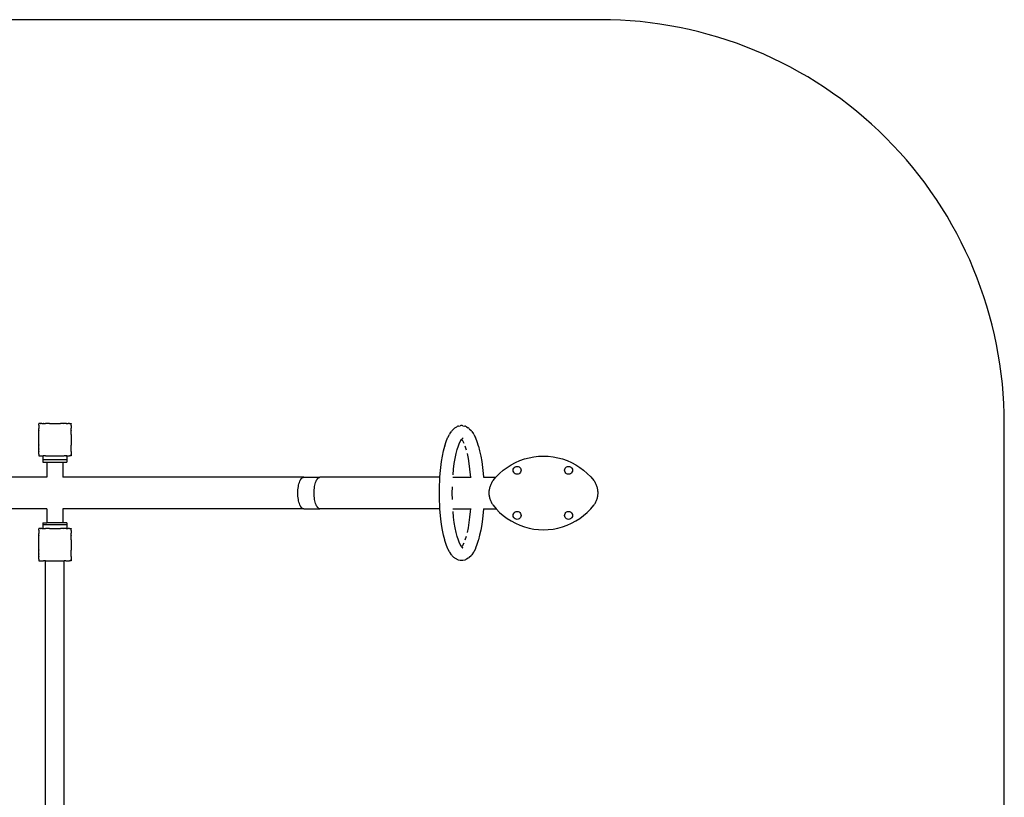
# Model space of a CAD drawing. Units: inches. Extents: x -235 to 235, y -268 to 117.
# Drawn here: x -9 to 235, y -76 to 117 of the extents above; entities that cross this region are included whole.
import ezdxf

# ---------------------------------------------------------------- set-up
doc = ezdxf.new("R2010")
doc.units = ezdxf.units.IN
doc.header["$MEASUREMENT"] = 0

# ---------------------------------------------------------------- blocks, each defined once
blk = doc.blocks.new('0508 2d')
for p, q in [((-3.9, 17), (-3.9, 16.98)), ((-3.9, 17), (-3.88, 17)), ((-3.88, 17), (-3.9, 16.98)), ((-3.9, 16.6), (-3.9, 16.98)), ((-3.9, 16.6), (-3.9, 16.59)), ((-3.9, 16.6), (-3.9, 16.6)), ((-3.89, 16.6), (-3.9, 16.59)), ((-3.9, 16.6), (-3.89, 16.6)), ((-3.9, 16.59), (-3.9, 16.58)), ((-3.9, 16.58), (-3.9, 15.91)), ((-3.9, 15.91), (-3.9, 15.82)), ((-3.9, 15.91), (-3.86, 15.88)), ((-3.86, 15.88), (-3.9, 15.82)), ((-3.9, 15.31), (-3.9, 15.82)), ((-3.9, 15.31), (-3.9, 15.21)), ((-3.9, 15.31), (-3.86, 15.29)), ((-3.86, 15.29), (-3.9, 15.21)), ((-3.9, 14.3), (-3.9, 15.21)), ((-3.5, 17), (-3.88, 17)), ((-3.5, 17), (-3.5, 17)), ((-3.49, 17), (-3.5, 17)), ((-3.48, 17), (-3.49, 17)), ((-3.44, 17), (-3.48, 17)), ((-3.44, 17), (-3.4, 17)), ((-3.16, 17), (-3.44, 17)), ((-3.16, 17), (-3.4, 17)), ((-3.16, 17), (-2.8, 17)), ((-2.72, 17), (-2.8, 17)), ((-2.8, 17), (-2.77, 16.96)), ((-2.72, 17), (-2.77, 16.96)), ((-2.72, 17), (-2.2, 17)), ((-2.11, 17), (-2.2, 17)), ((-2.2, 17), (-2.18, 16.96)), ((-2.11, 17), (-2.18, 16.96)), ((-1.22, 17), (-2.11, 17)), ((-1.2, 17), (-1.22, 17)), ((-1.2, 17), (-1.19, 17)), ((-1.19, 17), (-1.19, 17)), ((-1.19, 17), (-1.18, 17)), ((-1.18, 17), (1.38, 17)), ((1.39, 17), (1.38, 17)), ((1.4, 17), (1.39, 17)), ((1.4, 17), (1.4, 17)), ((1.4, 17), (1.46, 17)), ((2.29, 17), (1.46, 17)), ((2.32, 17), (2.29, 17)), ((2.32, 17), (2.32, 17)), ((2.39, 16.96), (2.32, 17)), ((2.41, 17), (2.32, 17)), ((2.41, 17), (2.39, 16.96)), ((2.9, 17), (2.41, 17)), ((2.45, 17), (2.41, 17)), ((2.78, 17), (2.45, 17)), ((2.9, 17), (2.78, 17)), ((2.93, 17), (2.9, 17)), ((2.93, 17), (2.9, 17)), ((2.98, 16.96), (2.93, 17)), ((2.93, 17), (2.93, 17)), ((3.01, 17), (2.93, 17)), ((3, 17), (2.93, 17)), ((3.01, 17), (2.98, 16.96)), ((3.01, 17), (3.37, 17)), ((3.57, 17), (3.37, 17)), ((3.6, 17), (3.37, 17)), ((3.66, 17), (3.57, 17)), ((3.6, 17), (3.66, 17)), ((3.7, 17), (3.66, 17)), ((3.7, 17), (3.7, 17)), ((3.71, 17), (3.7, 17)), ((3.71, 17), (3.7, 17)), ((3.73, 17), (3.71, 17)), ((3.73, 17), (4.09, 17)), ((4.1, 15.9), (4.07, 15.88)), ((4.1, 15.82), (4.07, 15.88)), ((4.1, 15.31), (4.07, 15.29)), ((4.1, 15.21), (4.07, 15.29)), ((4.09, 17), (4.1, 17)), ((4.1, 16.99), (4.09, 17)), ((4.09, 17), (4.09, 17)), ((4.1, 17), (4.1, 16.99)), ((4.1, 16.62), (4.1, 16.99)), ((4.11, 16.6), (4.1, 16.62)), ((4.11, 16.6), (4.1, 16.6)), ((4.11, 16.59), (4.1, 16.6)), ((4.1, 16.55), (4.11, 16.59)), ((4.1, 16.55), (4.1, 15.9)), ((4.1, 15.82), (4.1, 15.9)), ((4.11, 15.82), (4.1, 15.89)), ((4.1, 15.8), (4.11, 15.82)), ((4.11, 15.82), (4.1, 15.82)), ((4.1, 15.31), (4.1, 15.8)), ((4.1, 15.67), (4.1, 15.8)), ((4.1, 15.35), (4.1, 15.67)), ((4.1, 15.31), (4.1, 15.35)), ((4.1, 15.31), (4.1, 15.21)), ((4.1, 14.35), (4.1, 15.21)), ((4.11, 16.59), (4.11, 16.6)), ((97.84, 14.46), (98.24, 15.06)), ((98.33, 15.19), (98.24, 15.06)), ((98.44, 15.3), (98.33, 15.19)), ((98.44, 15.3), (98.86, 15.74)), ((98.98, 15.84), (98.86, 15.74)), ((99.11, 15.93), (98.98, 15.84)), ((99.11, 15.93), (99.56, 16.2)), ((99.7, 16.28), (99.56, 16.2)), ((99.85, 16.34), (99.7, 16.28)), ((100, 16.38), (99.85, 16.34)), ((100, 16.38), (100.45, 16.47)), ((100.61, 16.5), (100.45, 16.47)), ((100.77, 16.51), (100.61, 16.5)), ((100.94, 16.5), (100.77, 16.51)), ((101.1, 16.47), (100.94, 16.5)), ((101.1, 16.47), (101.55, 16.38)), ((101.7, 16.34), (101.55, 16.38)), ((101.85, 16.28), (101.7, 16.34)), ((101.99, 16.2), (101.85, 16.28)), ((101.99, 16.2), (102.43, 15.93)), ((102.56, 15.84), (102.43, 15.93)), ((102.68, 15.74), (102.56, 15.84)), ((102.68, 15.74), (103.11, 15.3)), ((103.22, 15.19), (103.11, 15.3)), ((103.31, 15.06), (103.22, 15.19)), ((103.31, 15.06), (103.71, 14.46)), ((-3.9, 14.3), (-3.9, 14.28)), ((-3.89, 14.3), (-3.9, 14.28)), ((-3.9, 14.3), (-3.89, 14.3)), ((-3.9, 11.72), (-3.9, 14.28)), ((4.11, 14.3), (4.1, 14.35)), ((4.1, 14.29), (4.1, 14.3)), ((4.11, 14.3), (4.1, 14.3)), ((4.1, 14.29), (4.1, 14.29)), ((4.1, 14.27), (4.1, 14.29)), ((4.1, 14.27), (4.1, 11.71)), ((96.63, 11.51), (96.97, 12.55)), ((96.97, 12.55), (97.32, 13.45)), ((97.38, 13.58), (97.32, 13.45)), ((97.38, 13.58), (97.76, 14.33)), ((97.84, 14.46), (97.76, 14.33)), ((99.99, 11.5), (100.27, 12.21)), ((100.27, 12.21), (100.57, 12.79)), ((100.27, 12.21), (100.32, 12.32)), ((100.57, 12.79), (100.77, 13.1)), ((100.57, 12.79), (100.61, 12.87)), ((100.77, 13.1), (100.78, 13.11)), ((100.77, 13.1), (100.98, 12.79)), ((100.78, 13.11), (100.82, 13.16)), ((100.78, 13.11), (100.85, 13.04)), ((100.82, 13.16), (100.96, 13.32)), ((100.82, 13.16), (100.89, 13.27)), ((100.96, 13.32), (101.1, 13.34)), ((100.96, 13.32), (100.97, 13.32)), ((100.97, 13.32), (101.18, 13.45)), ((100.97, 13.32), (101.06, 13.41)), ((100.98, 12.79), (101.29, 12.19)), ((100.98, 12.79), (101.01, 12.74)), ((103.79, 14.33), (103.71, 14.46)), ((103.79, 14.33), (104.17, 13.58)), ((104.22, 13.45), (104.17, 13.58)), ((104.22, 13.45), (104.58, 12.55)), ((104.58, 12.55), (104.91, 11.51)), ((-3.9, 11.72), (-3.9, 11.7)), ((-3.9, 11.72), (-3.89, 11.7)), ((-3.9, 11.7), (-3.89, 11.7)), ((-3.9, 10.79), (-3.9, 11.7)), ((-3.9, 10.79), (-3.9, 10.69)), ((-3.9, 10.79), (-3.86, 10.71)), ((-3.9, 10.69), (-3.86, 10.71)), ((-3.9, 10.18), (-3.9, 10.69)), ((-3.9, 10.18), (-3.9, 10.09)), ((-3.9, 10.18), (-3.86, 10.12)), ((-3.9, 10.09), (-3.86, 10.12)), ((-3.9, 9.41), (-3.9, 10.09)), ((4.07, 10.71), (4.1, 10.78)), ((4.1, 10.69), (4.07, 10.71)), ((4.07, 10.12), (4.1, 10.18)), ((4.1, 10.1), (4.07, 10.12)), ((4.1, 11.71), (4.1, 11.71)), ((4.1, 11.69), (4.1, 11.71)), ((4.1, 11.69), (4.1, 11.69)), ((4.1, 10.78), (4.1, 11.69)), ((4.1, 10.69), (4.1, 10.78)), ((4.1, 10.18), (4.1, 10.69)), ((4.1, 10.1), (4.1, 10.18)), ((4.1, 10.1), (4.1, 9.41)), ((96.04, 8.97), (96.3, 10.24)), ((96.3, 10.24), (96.6, 11.4)), ((96.63, 11.51), (96.6, 11.4)), ((99.43, 9.58), (99.69, 10.56)), ((99.69, 10.56), (99.99, 11.5)), ((99.69, 10.56), (99.71, 10.66)), ((101.56, 11.5), (101.86, 10.54)), ((104.94, 11.4), (104.91, 11.51)), ((104.94, 11.4), (105.24, 10.24)), ((105.24, 10.24), (105.51, 8.97)), ((-3.9, 9.41), (-3.9, 9.4)), ((-3.9, 9.41), (-3.89, 9.4)), ((-3.9, 9.4), (-3.89, 9.4)), ((-3.9, 9.4), (-3.9, 9.02)), ((-3.9, 9.02), (-3.9, 9)), ((-3.9, 9.02), (-3.88, 9)), ((-3.9, 9), (-3.88, 9)), ((-3.88, 9), (-3.5, 9)), ((-3.5, 9), (-3.49, 9)), ((-3.5, 9), (-3.49, 9)), ((-3.49, 9), (-3.49, 9)), ((-3.49, 9), (-2.91, 9)), ((-2.91, 9), (-2.91, 8)), ((-2.91, 9), (-2.8, 9)), ((-2.91, 8), (-2.91, 7.5)), ((3.09, 8), (-2.91, 8)), ((-2.91, 7.5), (-1.91, 7.5)), ((-2.8, 9), (-2.77, 9.04)), ((-2.8, 9), (-2.71, 9)), ((-2.8, 9), (-2.8, 9)), ((-2.72, 9), (-2.8, 9)), ((-2.77, 9.04), (-2.72, 9)), ((-2.72, 9), (-2.71, 9)), ((-2.21, 9), (-2.71, 9)), ((-2.21, 9), (-2.1, 9)), ((-2.21, 9), (-2.2, 9)), ((-2.2, 9), (-2.18, 9.04)), ((-2.2, 9), (-2.11, 9)), ((-2.18, 9.04), (-2.11, 9)), ((-2.11, 9), (-2.1, 9)), ((-2.1, 9), (-1.2, 9)), ((-1.91, 7.5), (-1.9, 3.72)), ((-1.91, 7.5), (2.09, 7.5)), ((-1.2, 9), (-1.17, 9)), ((-1.2, 9), (-1.19, 9)), ((-1.19, 9), (-1.18, 9)), ((-1.19, 9), (-1.18, 9)), ((-1.19, 9), (-1.19, 9)), ((-1.18, 9), (-1.17, 9)), ((-1.17, 9), (1.38, 9)), ((1.38, 9), (1.39, 9)), ((1.39, 9), (1.41, 9)), ((1.39, 9), (1.4, 9)), ((1.39, 9), (1.41, 9)), ((1.41, 9), (1.4, 9)), ((1.41, 9), (1.73, 9)), ((1.41, 9), (1.73, 9)), ((1.73, 9), (2.31, 9)), ((2.09, 7.5), (2.09, 3.72)), ((2.09, 7.5), (3.09, 7.5)), ((2.31, 9), (2.42, 9)), ((2.31, 9), (2.32, 9)), ((2.32, 9), (2.39, 9.04)), ((2.32, 9), (2.32, 9)), ((2.32, 9), (2.41, 9)), ((2.41, 9), (2.39, 9.04)), ((2.42, 9), (2.41, 9)), ((2.78, 9), (2.42, 9)), ((2.78, 9), (2.92, 9)), ((2.92, 9), (2.98, 9.04)), ((2.92, 9), (3.01, 9)), ((2.95, 9), (2.92, 9)), ((3.01, 9), (2.95, 9)), ((2.95, 9), (3.01, 9)), ((3.01, 9), (2.98, 9.04)), ((3.01, 9), (3.01, 9)), ((3.09, 9), (3.01, 9)), ((3.09, 9), (3.09, 8)), ((3.09, 9), (3.7, 9)), ((3.09, 8), (3.09, 7.5)), ((3.7, 9), (3.71, 9)), ((3.71, 9), (3.7, 9)), ((3.7, 9), (3.7, 9)), ((4.09, 9), (3.71, 9)), ((4.09, 9), (4.1, 9.01)), ((4.09, 9), (4.1, 9)), ((4.1, 9.4), (4.1, 9.41)), ((4.1, 9.4), (4.1, 9.4)), ((4.1, 9.4), (4.1, 9.4)), ((4.1, 9.4), (4.1, 9.01)), ((4.1, 9.01), (4.1, 9)), ((95.62, 6.15), (95.81, 7.6)), ((95.81, 7.6), (96.04, 8.97)), ((98.97, 7.11), (99.19, 8.39)), ((99.19, 8.39), (99.43, 9.58)), ((102.11, 9.58), (102.36, 8.39)), ((102.36, 8.39), (102.58, 7.11)), ((105.51, 8.97), (105.74, 7.6)), ((105.74, 7.6), (105.93, 6.15)), ((113.05, 6.81), (114.11, 7.37)), ((114.11, 7.37), (115.2, 7.86)), ((115.2, 7.86), (116.33, 8.26)), ((116.33, 8.26), (117.48, 8.57)), ((117.48, 8.57), (118.65, 8.79)), ((118.65, 8.79), (119.84, 8.93)), ((119.84, 8.93), (121.03, 8.97)), ((121.03, 8.97), (122.23, 8.93)), ((122.23, 8.93), (123.42, 8.79)), ((123.42, 8.79), (124.59, 8.57)), ((124.59, 8.57), (125.74, 8.26)), ((125.74, 8.26), (126.87, 7.86)), ((126.87, 7.86), (127.96, 7.37)), ((127.96, 7.37), (129.02, 6.81)), ((95.47, 4.63), (95.62, 6.15)), ((98.65, 4.32), (98.79, 5.75)), ((98.79, 5.75), (98.97, 7.11)), ((102.58, 7.11), (102.76, 5.75)), ((102.76, 5.75), (102.9, 4.32)), ((105.93, 6.15), (106.08, 4.63)), ((110.19, 4.67), (111.09, 5.45)), ((111.09, 5.45), (112.04, 6.17)), ((112.04, 6.17), (113.05, 6.81)), ((113.53, 5.45), (113.56, 5.7)), ((113.56, 5.2), (113.53, 5.45)), ((113.56, 5.7), (113.66, 5.94)), ((113.66, 4.96), (113.56, 5.2)), ((113.66, 5.94), (113.82, 6.14)), ((113.82, 4.76), (113.66, 4.96)), ((113.82, 6.14), (114.02, 6.3)), ((114.02, 6.3), (114.25, 6.39)), ((114.25, 6.39), (114.51, 6.43)), ((114.51, 6.43), (114.76, 6.39)), ((114.76, 6.39), (115, 6.3)), ((115, 6.3), (115.2, 6.14)), ((115.2, 6.14), (115.35, 5.94)), ((115.35, 4.96), (115.2, 4.76)), ((115.35, 5.94), (115.45, 5.7)), ((115.45, 5.2), (115.35, 4.96)), ((115.45, 5.7), (115.49, 5.45)), ((115.49, 5.45), (115.45, 5.2)), ((126.27, 5.45), (126.3, 5.7)), ((126.3, 5.2), (126.27, 5.45)), ((126.3, 5.7), (126.4, 5.94)), ((126.4, 4.96), (126.3, 5.2)), ((126.4, 5.94), (126.56, 6.14)), ((126.56, 4.76), (126.4, 4.96)), ((126.56, 6.14), (126.76, 6.3)), ((126.76, 6.3), (126.99, 6.39)), ((126.99, 6.39), (127.25, 6.43)), ((127.25, 6.43), (127.5, 6.39)), ((127.5, 6.39), (127.74, 6.3)), ((127.74, 6.3), (127.94, 6.14)), ((127.94, 6.14), (128.09, 5.94)), ((128.09, 4.96), (127.94, 4.76)), ((128.09, 5.94), (128.19, 5.7)), ((128.19, 5.2), (128.09, 4.96)), ((128.19, 5.7), (128.23, 5.45)), ((128.23, 5.45), (128.19, 5.2)), ((129.02, 6.81), (130.03, 6.17)), ((130.03, 6.17), (130.98, 5.45)), ((130.98, 5.45), (131.88, 4.67)), ((-1.9, 3.72), (-61.47, 3.72)), ((61.69, 3.72), (2.09, 3.72)), ((60.61, 2.43), (60.72, 2.72)), ((60.72, 2.72), (60.83, 2.98)), ((60.83, 2.98), (60.96, 3.2)), ((60.96, 3.2), (61.1, 3.39)), ((61.1, 3.39), (61.24, 3.53)), ((61.24, 3.53), (61.39, 3.64)), ((61.39, 3.64), (61.54, 3.7)), ((61.54, 3.7), (61.69, 3.72)), ((61.69, 3.72), (65.71, 3.72)), ((64.63, 2.43), (64.74, 2.72)), ((64.74, 2.72), (64.86, 2.98)), ((64.86, 2.98), (64.98, 3.2)), ((64.98, 3.2), (65.12, 3.39)), ((65.12, 3.39), (65.26, 3.53)), ((65.26, 3.53), (65.41, 3.64)), ((65.41, 3.64), (65.56, 3.7)), ((65.56, 3.7), (65.71, 3.72)), ((95.4, 3.72), (65.71, 3.72)), ((95.29, 1.44), (95.36, 3.05)), ((95.36, 3.05), (95.4, 3.72)), ((95.4, 3.72), (95.47, 4.63)), ((98.61, 3.72), (102.94, 3.72)), ((102.9, 4.32), (102.94, 3.72)), ((102.94, 3.72), (102.95, 3.62)), ((106.08, 4.63), (106.15, 3.72)), ((106.15, 3.71), (106.15, 3.72)), ((106.15, 3.72), (109.27, 3.72)), ((108.28, 2.47), (108.17, 2.28)), ((108.39, 2.64), (108.28, 2.47)), ((108.39, 2.64), (108.51, 2.82)), ((108.51, 2.82), (108.58, 2.9)), ((108.58, 2.9), (109.27, 3.72)), ((109.27, 3.72), (109.35, 3.82)), ((109.35, 3.82), (110.19, 4.67)), ((114.02, 4.6), (113.82, 4.76)), ((114.25, 4.51), (114.02, 4.6)), ((114.51, 4.47), (114.25, 4.51)), ((114.76, 4.51), (114.51, 4.47)), ((115, 4.6), (114.76, 4.51)), ((115.2, 4.76), (115, 4.6)), ((126.76, 4.6), (126.56, 4.76)), ((126.99, 4.51), (126.76, 4.6)), ((127.25, 4.47), (126.99, 4.51)), ((127.5, 4.51), (127.25, 4.47)), ((127.74, 4.6), (127.5, 4.51)), ((127.94, 4.76), (127.74, 4.6)), ((131.88, 4.67), (132.72, 3.82)), ((132.72, 3.82), (133.49, 2.9)), ((133.49, 2.9), (133.56, 2.82)), ((133.56, 2.82), (133.68, 2.64)), ((133.79, 2.47), (133.68, 2.64)), ((133.9, 2.28), (133.79, 2.47)), ((60.23, -0.18), (60.24, 0.23)), ((60.24, 0.23), (60.27, 0.64)), ((60.27, 0.64), (60.31, 1.03)), ((60.31, 1.03), (60.36, 1.41)), ((60.36, 1.41), (60.43, 1.77)), ((60.43, 1.77), (60.51, 2.12)), ((60.51, 2.12), (60.61, 2.43)), ((64.26, 0.23), (64.29, 0.64)), ((64.26, -0.18), (64.26, 0.23)), ((64.29, 0.64), (64.33, 1.03)), ((64.33, 1.03), (64.38, 1.41)), ((64.38, 1.41), (64.45, 1.77)), ((64.45, 1.77), (64.53, 2.12)), ((64.53, 2.12), (64.63, 2.43)), ((95.27, -0.19), (95.29, 1.44)), ((98.46, -0.19), (98.48, 1.35)), ((107.55, 0.28), (107.54, 0.06)), ((107.54, 0.06), (107.54, -0.15)), ((107.58, 0.49), (107.55, 0.28)), ((107.61, 0.7), (107.58, 0.49)), ((107.65, 0.9), (107.61, 0.7)), ((107.7, 1.11), (107.65, 0.9)), ((107.75, 1.31), (107.7, 1.11)), ((107.82, 1.51), (107.75, 1.31)), ((107.89, 1.71), (107.82, 1.51)), ((107.98, 1.91), (107.89, 1.71)), ((108.07, 2.1), (107.98, 1.91)), ((108.17, 2.28), (108.07, 2.1)), ((134, 2.1), (133.9, 2.28)), ((134.09, 1.91), (134, 2.1)), ((134.18, 1.71), (134.09, 1.91)), ((134.25, 1.51), (134.18, 1.71)), ((134.32, 1.31), (134.25, 1.51)), ((134.37, 1.11), (134.32, 1.31)), ((134.42, 0.9), (134.37, 1.11)), ((134.46, 0.7), (134.42, 0.9)), ((134.49, 0.49), (134.46, 0.7)), ((134.52, 0.28), (134.49, 0.49)), ((134.53, 0.06), (134.52, 0.28)), ((134.53, -0.15), (134.53, 0.06)), ((60.24, -0.58), (60.23, -0.18)), ((60.27, -0.99), (60.24, -0.58)), ((60.31, -1.38), (60.27, -0.99)), ((60.36, -1.76), (60.31, -1.38)), ((60.43, -2.13), (60.36, -1.76)), ((60.51, -2.47), (60.43, -2.13)), ((64.26, -0.58), (64.26, -0.18)), ((64.29, -0.99), (64.26, -0.58)), ((64.33, -1.38), (64.29, -0.99)), ((64.38, -1.76), (64.33, -1.38)), ((64.45, -2.13), (64.38, -1.76)), ((64.53, -2.47), (64.45, -2.13)), ((95.29, -1.82), (95.27, -0.19)), ((95.36, -3.44), (95.29, -1.82)), ((98.48, -1.74), (98.46, -0.19)), ((107.54, -0.15), (107.54, -0.36)), ((107.54, -0.36), (107.55, -0.57)), ((107.55, -0.57), (107.58, -0.78)), ((107.58, -0.78), (107.61, -0.99)), ((107.61, -0.99), (107.65, -1.2)), ((107.65, -1.2), (107.7, -1.4)), ((107.7, -1.4), (107.75, -1.61)), ((107.75, -1.61), (107.82, -1.81)), ((107.82, -1.81), (107.89, -2)), ((107.89, -2), (107.98, -2.2)), ((107.98, -2.2), (108.07, -2.39)), ((108.07, -2.39), (108.17, -2.58)), ((133.9, -2.58), (134, -2.39)), ((134, -2.39), (134.09, -2.2)), ((134.09, -2.2), (134.18, -2)), ((134.18, -2), (134.25, -1.81)), ((134.25, -1.81), (134.32, -1.61)), ((134.32, -1.61), (134.37, -1.4)), ((134.37, -1.4), (134.42, -1.2)), ((134.42, -1.2), (134.46, -0.99)), ((134.46, -0.99), (134.49, -0.78)), ((134.49, -0.78), (134.52, -0.57)), ((134.52, -0.57), (134.53, -0.36)), ((134.53, -0.36), (134.53, -0.15)), ((-1.91, -4.08), (-61.47, -4.08)), ((-1.9, -4.07), (-1.91, -4.08)), ((-1.91, -4.08), (-1.91, -7.52)), ((2.08, -4.07), (2.09, -4.08)), ((2.09, -4.08), (2.09, -7.52)), ((61.69, -4.08), (2.09, -4.08)), ((60.61, -2.78), (60.51, -2.47)), ((60.72, -3.07), (60.61, -2.78)), ((60.83, -3.33), (60.72, -3.07)), ((60.96, -3.55), (60.83, -3.33)), ((61.1, -3.74), (60.96, -3.55)), ((61.24, -3.88), (61.1, -3.74)), ((61.39, -3.99), (61.24, -3.88)), ((61.54, -4.05), (61.39, -3.99)), ((61.69, -4.08), (61.54, -4.05)), ((61.69, -4.08), (65.71, -4.08)), ((64.63, -2.78), (64.53, -2.47)), ((64.74, -3.07), (64.63, -2.78)), ((64.86, -3.33), (64.74, -3.07)), ((64.98, -3.55), (64.86, -3.33)), ((65.12, -3.74), (64.98, -3.55)), ((65.26, -3.88), (65.12, -3.74)), ((65.41, -3.99), (65.26, -3.88)), ((65.56, -4.05), (65.41, -3.99)), ((65.71, -4.08), (65.56, -4.05)), ((95.4, -4.08), (65.71, -4.08)), ((95.4, -4.08), (95.36, -3.44)), ((95.47, -5.01), (95.4, -4.08)), ((98.6, -4.08), (102.94, -4.08)), ((98.79, -6.13), (98.65, -4.71)), ((102.9, -4.71), (102.76, -6.13)), ((102.94, -4.08), (102.9, -4.71)), ((102.95, -3.97), (102.94, -4.08)), ((106.15, -4.08), (106.08, -5.01)), ((106.15, -4.08), (106.15, -4.06)), ((106.15, -4.08), (109.32, -4.08)), ((108.17, -2.58), (108.28, -2.76)), ((108.28, -2.76), (108.39, -2.94)), ((108.39, -2.94), (108.51, -3.11)), ((108.51, -3.11), (108.58, -3.2)), ((108.58, -3.2), (109.32, -4.08)), ((109.32, -4.08), (109.35, -4.11)), ((109.35, -4.11), (110.19, -4.96)), ((113.82, -5.02), (114.02, -4.87)), ((114.02, -4.87), (114.25, -4.77)), ((114.25, -4.77), (114.51, -4.74)), ((114.51, -4.74), (114.76, -4.77)), ((114.76, -4.77), (115, -4.87)), ((115, -4.87), (115.2, -5.02)), ((126.56, -5.02), (126.76, -4.87)), ((126.76, -4.87), (126.99, -4.77)), ((126.99, -4.77), (127.25, -4.74)), ((127.25, -4.74), (127.5, -4.77)), ((127.5, -4.77), (127.74, -4.87)), ((127.74, -4.87), (127.94, -5.02)), ((131.88, -4.96), (132.72, -4.11)), ((132.72, -4.11), (133.49, -3.2)), ((133.49, -3.2), (133.56, -3.11)), ((133.56, -3.11), (133.68, -2.94)), ((133.68, -2.94), (133.79, -2.76)), ((133.79, -2.76), (133.9, -2.58)), ((95.62, -6.54), (95.47, -5.01)), ((95.81, -7.99), (95.62, -6.54)), ((98.97, -7.5), (98.79, -6.13)), ((102.76, -6.13), (102.58, -7.5)), ((105.93, -6.54), (105.74, -7.99)), ((106.08, -5.01), (105.93, -6.54)), ((110.19, -4.96), (111.09, -5.75)), ((111.09, -5.75), (112.04, -6.46)), ((112.04, -6.46), (113.05, -7.1)), ((113.05, -7.1), (114.11, -7.67)), ((113.53, -5.71), (113.56, -5.46)), ((113.56, -5.97), (113.53, -5.71)), ((113.56, -5.46), (113.66, -5.23)), ((113.66, -6.2), (113.56, -5.97)), ((113.66, -5.23), (113.82, -5.02)), ((113.82, -6.41), (113.66, -6.2)), ((114.02, -6.56), (113.82, -6.41)), ((114.25, -6.66), (114.02, -6.56)), ((114.51, -6.69), (114.25, -6.66)), ((114.76, -6.66), (114.51, -6.69)), ((115, -6.56), (114.76, -6.66)), ((115.2, -6.41), (115, -6.56)), ((115.2, -5.02), (115.35, -5.23)), ((115.35, -6.2), (115.2, -6.41)), ((115.35, -5.23), (115.45, -5.46)), ((115.45, -5.97), (115.35, -6.2)), ((115.45, -5.46), (115.49, -5.71)), ((115.49, -5.71), (115.45, -5.97)), ((126.27, -5.71), (126.3, -5.46)), ((126.3, -5.97), (126.27, -5.71)), ((126.3, -5.46), (126.4, -5.23)), ((126.4, -6.2), (126.3, -5.97)), ((126.4, -5.23), (126.56, -5.02)), ((126.56, -6.41), (126.4, -6.2)), ((126.76, -6.56), (126.56, -6.41)), ((126.99, -6.66), (126.76, -6.56)), ((127.25, -6.69), (126.99, -6.66)), ((127.5, -6.66), (127.25, -6.69)), ((127.74, -6.56), (127.5, -6.66)), ((127.94, -6.41), (127.74, -6.56)), ((127.94, -5.02), (128.09, -5.23)), ((128.09, -6.2), (127.94, -6.41)), ((127.96, -7.67), (129.02, -7.1)), ((128.09, -5.23), (128.19, -5.46)), ((128.19, -5.97), (128.09, -6.2)), ((128.19, -5.46), (128.23, -5.71)), ((128.23, -5.71), (128.19, -5.97)), ((129.02, -7.1), (130.03, -6.46)), ((130.03, -6.46), (130.98, -5.75)), ((130.98, -5.75), (131.88, -4.96)), ((-3.9, -9), (-3.9, -9.02)), ((-3.9, -9), (-3.88, -9)), ((-3.88, -9), (-3.9, -9.02)), ((-3.9, -9.4), (-3.9, -9.02)), ((-3.9, -9.4), (-3.9, -9.41)), ((-3.9, -9.4), (-3.9, -9.4)), ((-3.89, -9.4), (-3.9, -9.41)), ((-3.9, -9.4), (-3.89, -9.4)), ((-3.9, -9.41), (-3.9, -9.42)), ((-3.9, -9.42), (-3.9, -10.09)), ((-3.5, -9), (-3.88, -9)), ((-3.5, -9), (-3.5, -9)), ((-3.49, -9), (-3.5, -9)), ((-3.48, -9), (-3.49, -9)), ((-3.44, -9), (-3.48, -9)), ((-3.44, -9), (-3.4, -9)), ((-3.16, -9), (-3.44, -9)), ((-3.16, -9), (-3.4, -9)), ((-3.16, -9), (-2.8, -9)), ((-2.91, -7.52), (-2.91, -8.02)), ((-2.91, -7.52), (-1.91, -7.52)), ((-2.91, -8.02), (-2.91, -9)), ((3.09, -8.02), (-2.91, -8.02)), ((-2.72, -9), (-2.8, -9)), ((-2.8, -9), (-2.77, -9.04)), ((-2.72, -9), (-2.77, -9.04)), ((-2.72, -9), (-2.2, -9)), ((-2.11, -9), (-2.2, -9)), ((-2.2, -9), (-2.18, -9.04)), ((-2.11, -9), (-2.18, -9.04)), ((-1.22, -9), (-2.11, -9)), ((2.09, -7.52), (-1.91, -7.52)), ((-1.2, -9), (-1.22, -9)), ((-1.2, -9), (-1.19, -9)), ((-1.19, -9), (-1.19, -9)), ((-1.19, -9), (-1.18, -9)), ((-1.18, -9), (1.38, -9)), ((1.39, -9), (1.38, -9)), ((1.4, -9), (1.39, -9)), ((1.4, -9), (1.4, -9)), ((1.4, -9), (1.46, -9)), ((2.29, -9), (1.46, -9)), ((3.09, -7.52), (2.09, -7.52)), ((2.32, -9), (2.29, -9)), ((2.32, -9), (2.32, -9)), ((2.39, -9.04), (2.32, -9)), ((2.41, -9), (2.32, -9)), ((2.41, -9), (2.39, -9.04)), ((2.9, -9), (2.41, -9)), ((2.45, -9), (2.41, -9)), ((2.78, -9), (2.45, -9)), ((2.9, -9), (2.78, -9)), ((2.93, -9), (2.9, -9)), ((2.93, -9), (2.9, -9)), ((2.98, -9.04), (2.93, -9)), ((2.93, -9), (2.93, -9)), ((3.01, -9), (2.93, -9)), ((3, -9), (2.93, -9)), ((3.01, -9), (2.98, -9.04)), ((3.01, -9), (3.37, -9)), ((3.09, -7.52), (3.09, -8.02)), ((3.09, -8.02), (3.09, -9)), ((3.57, -9), (3.37, -9)), ((3.6, -9), (3.37, -9)), ((3.66, -9), (3.57, -9)), ((3.6, -9), (3.66, -9)), ((3.7, -9), (3.66, -9)), ((3.7, -9), (3.7, -9)), ((3.71, -9), (3.7, -9)), ((3.71, -9), (3.7, -9)), ((3.73, -9), (3.71, -9)), ((3.73, -9), (4.09, -9)), ((4.09, -9), (4.1, -9)), ((4.1, -9.01), (4.09, -9)), ((4.09, -9), (4.09, -9)), ((4.1, -9), (4.1, -9.01)), ((4.1, -9.38), (4.1, -9.01)), ((4.11, -9.4), (4.1, -9.38)), ((4.11, -9.4), (4.1, -9.4)), ((4.11, -9.41), (4.1, -9.4)), ((4.1, -9.45), (4.11, -9.41)), ((4.1, -9.45), (4.1, -10.1)), ((4.11, -9.41), (4.11, -9.4)), ((96.04, -9.36), (95.81, -7.99)), ((96.3, -10.63), (96.04, -9.36)), ((99.19, -8.78), (98.97, -7.5)), ((99.43, -9.97), (99.19, -8.78)), ((102.36, -8.78), (102.11, -9.97)), ((102.58, -7.5), (102.36, -8.78)), ((105.51, -9.36), (105.24, -10.63)), ((105.74, -7.99), (105.51, -9.36)), ((114.11, -7.67), (115.2, -8.15)), ((115.2, -8.15), (116.33, -8.55)), ((116.33, -8.55), (117.48, -8.86)), ((117.48, -8.86), (118.65, -9.09)), ((118.65, -9.09), (119.84, -9.22)), ((119.84, -9.22), (121.03, -9.27)), ((121.03, -9.27), (122.23, -9.22)), ((122.23, -9.22), (123.42, -9.09)), ((123.42, -9.09), (124.59, -8.86)), ((124.59, -8.86), (125.74, -8.55)), ((125.74, -8.55), (126.87, -8.15)), ((126.87, -8.15), (127.96, -7.67)), ((-3.9, -10.09), (-3.9, -10.18)), ((-3.9, -10.09), (-3.86, -10.12)), ((-3.86, -10.12), (-3.9, -10.18)), ((-3.9, -10.69), (-3.9, -10.18)), ((-3.9, -10.69), (-3.9, -10.79)), ((-3.9, -10.69), (-3.86, -10.71)), ((-3.86, -10.71), (-3.9, -10.79)), ((-3.9, -11.7), (-3.9, -10.79)), ((-3.9, -11.7), (-3.9, -11.72)), ((-3.89, -11.7), (-3.9, -11.72)), ((-3.9, -11.7), (-3.89, -11.7)), ((-3.9, -14.28), (-3.9, -11.72)), ((4.1, -10.1), (4.07, -10.12)), ((4.1, -10.18), (4.07, -10.12)), ((4.1, -10.69), (4.07, -10.71)), ((4.1, -10.79), (4.07, -10.71)), ((4.1, -10.18), (4.1, -10.1)), ((4.11, -10.18), (4.1, -10.11)), ((4.1, -10.2), (4.11, -10.18)), ((4.11, -10.18), (4.1, -10.18)), ((4.1, -10.69), (4.1, -10.2)), ((4.1, -10.33), (4.1, -10.2)), ((4.1, -10.65), (4.1, -10.33)), ((4.1, -10.69), (4.1, -10.65)), ((4.1, -10.69), (4.1, -10.79)), ((4.1, -11.65), (4.1, -10.79)), ((4.11, -11.7), (4.1, -11.65)), ((4.1, -11.71), (4.1, -11.7)), ((4.11, -11.7), (4.1, -11.7)), ((4.1, -11.71), (4.1, -11.71)), ((4.1, -11.73), (4.1, -11.71)), ((4.1, -11.73), (4.1, -14.29)), ((96.6, -11.78), (96.3, -10.63)), ((96.63, -11.9), (96.6, -11.78)), ((96.97, -12.94), (96.63, -11.9)), ((99.69, -10.94), (99.43, -9.97)), ((99.99, -11.88), (99.69, -10.94)), ((99.71, -11.05), (99.69, -10.94)), ((100.27, -12.6), (99.99, -11.88)), ((101.86, -10.93), (101.56, -11.88)), ((104.91, -11.9), (104.58, -12.94)), ((104.94, -11.78), (104.91, -11.9)), ((105.24, -10.63), (104.94, -11.78)), ((-3.9, -14.28), (-3.9, -14.3)), ((-3.9, -14.28), (-3.89, -14.3)), ((-3.9, -14.3), (-3.89, -14.3)), ((-3.9, -15.21), (-3.9, -14.3)), ((4.1, -14.29), (4.1, -14.29)), ((4.1, -14.31), (4.1, -14.29)), ((4.1, -14.31), (4.1, -14.31)), ((4.1, -15.22), (4.1, -14.31)), ((97.32, -13.83), (96.97, -12.94)), ((97.38, -13.96), (97.32, -13.83)), ((97.76, -14.72), (97.38, -13.96)), ((100.57, -13.18), (100.27, -12.6)), ((100.32, -12.71), (100.27, -12.6)), ((100.61, -13.26), (100.57, -13.18)), ((100.77, -13.49), (100.57, -13.18)), ((100.98, -13.18), (100.77, -13.49)), ((100.78, -13.5), (100.77, -13.49)), ((100.85, -13.42), (100.78, -13.5)), ((100.82, -13.55), (100.78, -13.5)), ((100.89, -13.66), (100.82, -13.55)), ((100.96, -13.7), (100.82, -13.55)), ((101.1, -13.73), (100.96, -13.7)), ((100.97, -13.71), (100.96, -13.7)), ((101.18, -13.83), (100.97, -13.71)), ((101.06, -13.8), (100.97, -13.71)), ((101.29, -12.58), (100.98, -13.18)), ((101.01, -13.13), (100.98, -13.18)), ((104.17, -13.96), (103.79, -14.72)), ((104.22, -13.83), (104.17, -13.96)), ((104.58, -12.94), (104.22, -13.83)), ((-3.9, -15.21), (-3.9, -15.31)), ((-3.9, -15.21), (-3.86, -15.29)), ((-3.9, -15.31), (-3.86, -15.29)), ((-3.9, -15.82), (-3.9, -15.31)), ((-3.9, -15.82), (-3.9, -15.91)), ((-3.9, -15.82), (-3.86, -15.88)), ((-3.9, -15.91), (-3.86, -15.88)), ((-3.9, -16.59), (-3.9, -15.91)), ((-3.9, -16.59), (-3.9, -16.6)), ((-3.9, -16.59), (-3.89, -16.6)), ((-3.9, -16.6), (-3.89, -16.6)), ((-3.9, -16.6), (-3.9, -16.98)), ((-3.9, -16.98), (-3.9, -17)), ((-3.9, -16.98), (-3.88, -17)), ((-3.9, -17), (-3.88, -17)), ((-3.88, -17), (-3.5, -17)), ((-3.5, -17), (-3.49, -17)), ((-3.5, -17), (-3.49, -17)), ((-3.49, -17), (-3.49, -17)), ((-3.49, -17), (-2.8, -17)), ((-2.8, -17), (-2.77, -16.96)), ((-2.8, -17), (-2.72, -17)), ((-2.8, -17), (-2.71, -17)), ((-2.8, -17), (-2.8, -17)), ((-2.77, -16.96), (-2.72, -17)), ((-2.72, -17), (-2.71, -17)), ((-2.21, -17), (-2.71, -17)), ((-2.21, -17), (-2.1, -17)), ((-2.21, -17), (-2.2, -17)), ((-2.2, -17), (-2.18, -16.96)), ((-2.2, -17), (-2.11, -17)), ((-2.18, -16.96), (-2.11, -17)), ((-2.11, -17), (-2.1, -17)), ((-2.1, -17), (-1.2, -17)), ((-1.2, -17), (-1.17, -17)), ((-1.2, -17), (-1.19, -17)), ((-1.19, -17), (-1.18, -17)), ((-1.19, -17), (-1.18, -17)), ((-1.19, -17), (-1.19, -17)), ((-1.18, -17), (-1.17, -17)), ((-1.17, -17), (1.38, -17)), ((1.38, -17), (1.39, -17)), ((1.39, -17), (1.41, -17)), ((1.39, -17), (1.4, -17)), ((1.39, -17), (1.41, -17)), ((1.41, -17), (1.4, -17)), ((1.41, -17), (1.73, -17)), ((1.41, -17), (1.73, -17)), ((1.73, -17), (2.31, -17)), ((2.31, -17), (2.42, -17)), ((2.31, -17), (2.32, -17)), ((2.32, -17), (2.39, -16.96)), ((2.32, -17), (2.41, -17)), ((2.41, -17), (2.39, -16.96)), ((2.42, -17), (2.41, -17)), ((2.78, -17), (2.42, -17)), ((2.78, -17), (2.92, -17)), ((2.92, -17), (2.98, -16.96)), ((2.92, -17), (3.01, -17)), ((2.92, -17), (3.01, -17)), ((2.92, -17), (3.01, -17)), ((3.01, -17), (2.98, -16.96)), ((3.01, -17), (3.01, -17)), ((3.01, -17), (3.7, -17)), ((3.7, -17), (3.71, -17)), ((3.71, -17), (3.7, -17)), ((3.7, -17), (3.7, -17)), ((4.09, -17), (3.71, -17)), ((4.07, -15.29), (4.1, -15.22)), ((4.1, -15.31), (4.07, -15.29)), ((4.07, -15.88), (4.1, -15.82)), ((4.1, -15.9), (4.07, -15.88)), ((4.09, -17), (4.1, -16.99)), ((4.09, -17), (4.1, -17)), ((4.1, -15.31), (4.1, -15.22)), ((4.1, -15.82), (4.1, -15.31)), ((4.1, -15.9), (4.1, -15.82)), ((4.1, -15.9), (4.1, -16.59)), ((4.1, -16.6), (4.1, -16.59)), ((4.1, -16.6), (4.1, -16.6)), ((4.1, -16.6), (4.1, -16.6)), ((4.1, -16.6), (4.1, -16.99)), ((4.1, -16.99), (4.1, -17)), ((97.84, -14.85), (97.76, -14.72)), ((98.24, -15.45), (97.84, -14.85)), ((98.33, -15.57), (98.24, -15.45)), ((98.44, -15.69), (98.33, -15.57)), ((98.86, -16.13), (98.44, -15.69)), ((98.98, -16.23), (98.86, -16.13)), ((99.11, -16.32), (98.98, -16.23)), ((99.56, -16.59), (99.11, -16.32)), ((99.7, -16.66), (99.56, -16.59)), ((99.85, -16.72), (99.7, -16.66)), ((100, -16.77), (99.85, -16.72)), ((100.45, -16.86), (100, -16.77)), ((100.61, -16.88), (100.45, -16.86)), ((100.77, -16.89), (100.61, -16.88)), ((100.94, -16.88), (100.77, -16.89)), ((101.1, -16.86), (100.94, -16.88)), ((101.55, -16.77), (101.1, -16.86)), ((101.7, -16.72), (101.55, -16.77)), ((101.85, -16.66), (101.7, -16.72)), ((101.99, -16.59), (101.85, -16.66)), ((102.43, -16.32), (101.99, -16.59)), ((102.56, -16.23), (102.43, -16.32)), ((102.68, -16.13), (102.56, -16.23)), ((103.11, -15.69), (102.68, -16.13)), ((103.22, -15.57), (103.11, -15.69)), ((103.31, -15.45), (103.22, -15.57)), ((103.71, -14.85), (103.31, -15.45)), ((103.79, -14.72), (103.71, -14.85))]:
    blk.add_line(p, q)
blk.add_lwpolyline([(-136.7, -268), (135.1, -268, 0.414214), (235.1, -168), (235.1, 17, 0.414214), (135.1, 117), (-134.9, 117, 0.414214), (-234.9, 17), (-234.9, -168, 0.414214), (-134.9, -268)], format="xyb")
blk.add_lwpolyline([(-2.21, -17), (2.28, -17), (2.28, -134.29), (-2.21, -134.29)], close=True)

msp = doc.modelspace()

# ---------------------------------------------------------------- block references
msp.add_blockref('0508 2d', (0, 0))

doc.saveas('drawing.dxf')
